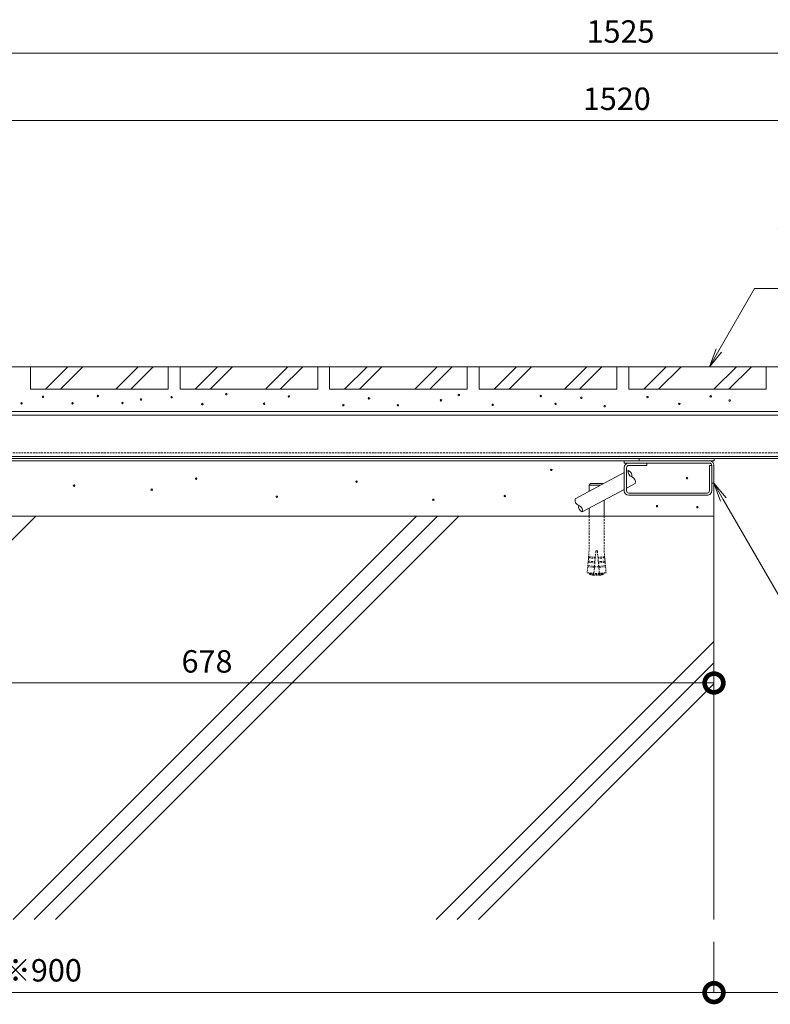
# Model space of a CAD drawing. Units: millimetres. Extents: x 3087 to 11799, y 1944 to 5916.
# Drawn here: x 3923 to 4425, y 2229 to 2888 of the extents above; entities that cross this region are included whole.
import ezdxf
from ezdxf import colors
from ezdxf.entities.mleader import LeaderData, LeaderLine
from ezdxf.math import Vec2, Vec3

# ---------------------------------------------------------------- set-up
doc = ezdxf.new("R2010")
doc.units = ezdxf.units.MM
doc.header["$LTSCALE"] = 0.2
doc.header["$PDMODE"] = 67
doc.linetypes.add('HIDDEN', pattern=[9.525, 6.35, -3.175])
for name, color, linetype, lineweight in [('(KE)その他', 7, 'Continuous', 13), ('(KE)ゴム・クッション', 4, 'Continuous', 13), ('(KE)モルタル', 6, 'Continuous', 13), ('(KE)受枠・受下地(アンカーのみ)', 7, 'Continuous', 13), ('(KE)受枠・受下地(アンカー以外)', 2, 'Continuous', 13), ('(KE)寸法', 7, 'Continuous', 9), ('(KE)本体(パネル・カバー・ジョイントPL)', 3, 'Continuous', 13), ('(KE)補強材', 30, 'Continuous', 13), ('(KE)躯体', 6, 'Continuous', 13)]:
    doc.layers.add(name, color=color, linetype=linetype, lineweight=lineweight)
doc.styles.add('(K)文字_異尺度_H3.0-1.0', font='txt', dxfattribs={"height": 3})
doc.dimstyles.new('kaneso異尺度対応_H3.0', dxfattribs={"dimscale": 6, "dimtxt": 3, "dimasz": 5, "dimexe": 0, "dimexo": 3, "dimgap": 1, "dimtad": 1, "dimdec": 1, "dimdsep": 46, "dimtxsty": '(K)文字_異尺度_H3.0-1.0', "dimblk": 'DOTSMALL', "dimcen": 0, "dimclrt": 2, "dimadec": 0, "dimazin": 0, "dimtfac": 1, "dimtdec": 1, "dimtmove": 1, "dimatfit": 3, "dimldrblk": 'DOTSMALL', "dimfxl": 1, "dimtfill": 1, "dimlwd": 9, "dimlwe": 9, "dimarcsym": 0})

# ---------------------------------------------------------------- blocks, each defined once
blk = doc.blocks.new('_DotSmall')
at = {"color": 0, "linetype": 'ByBlock', "const_width": 0.5}
blk.add_lwpolyline([(-0.0625, 0, 1), (0.0625, 0, 1)], format="xyb", close=True, dxfattribs=at)
blk = doc.blocks.new('*D30')
at = {"layer": '(KE)寸法', "color": 0, "lineweight": 9, "transparency": 16777216}
for p, q in [((3562.43, 2673.87), (3562.43, 2865.65)), ((3562.43, 2865.65), (5087.43, 2865.65)), ((5087.43, 2670.87), (5087.43, 2865.65))]:
    blk.add_line(p, q, dxfattribs=at)
at = {"layer": 'Defpoints', "color": 0, "transparency": 16777216}
for p in [(5087.43, 2865.65), (3562.43, 2658.87), (5087.43, 2655.87)]:
    blk.add_point(p, dxfattribs=at)
at = {"layer": '(KE)寸法', "color": 0, "lineweight": 9, "transparency": 16777216, "xscale": 25, "yscale": 25, "zscale": 25, "rotation": 180}
blk.add_blockref('_DotSmall', (3562.43, 2865.65), dxfattribs=at)
at = {"layer": '(KE)寸法', "color": 0, "lineweight": 9, "transparency": 16777216, "xscale": 25, "yscale": 25, "zscale": 25}
blk.add_blockref('_DotSmall', (5087.43, 2865.65), dxfattribs=at)
at = {"layer": '(KE)寸法', "color": 2, "transparency": 16777216, "insert": (4324.93, 2878.15), "char_height": 15, "attachment_point": 5, "style": '(K)文字_異尺度_H3.0-1.0', "bg_fill": 3, "box_fill_scale": 1.1, "bg_fill_color": 256, "bg_fill_true_color": 13158600, "bg_fill_transparency": 0}
blk.add_mtext('1525', dxfattribs=at)
blk = doc.blocks.new('*D31')
at = {"layer": '(KE)寸法', "color": 0, "lineweight": 9, "transparency": 16777216}
for p, q in [((3562.43, 2673.87), (3562.43, 2820.65)), ((3562.43, 2820.65), (5082.43, 2820.65)), ((5082.43, 2667.87), (5082.43, 2820.65))]:
    blk.add_line(p, q, dxfattribs=at)
at = {"layer": 'Defpoints', "color": 0, "transparency": 16777216}
for p in [(5082.43, 2820.65), (3562.43, 2658.87), (5082.43, 2652.87)]:
    blk.add_point(p, dxfattribs=at)
at = {"layer": '(KE)寸法', "color": 0, "lineweight": 9, "transparency": 16777216, "xscale": 25, "yscale": 25, "zscale": 25, "rotation": 180}
blk.add_blockref('_DotSmall', (3562.43, 2820.65), dxfattribs=at)
at = {"layer": '(KE)寸法', "color": 0, "lineweight": 9, "transparency": 16777216, "xscale": 25, "yscale": 25, "zscale": 25}
blk.add_blockref('_DotSmall', (5082.43, 2820.65), dxfattribs=at)
at = {"layer": '(KE)寸法', "color": 2, "transparency": 16777216, "insert": (4322.43, 2833.15), "char_height": 15, "attachment_point": 5, "style": '(K)文字_異尺度_H3.0-1.0', "bg_fill": 3, "box_fill_scale": 1.1, "bg_fill_color": 256, "bg_fill_true_color": 13158600, "bg_fill_transparency": 0}
blk.add_mtext('1520', dxfattribs=at)
blk = doc.blocks.new('*D37')
at = {"layer": '(KE)寸法', "color": 0, "lineweight": 9, "transparency": 16777216}
for p, q in [((3709.43, 2582.37), (3709.43, 2444.32)), ((4387.43, 2540.87), (4387.43, 2444.32)), ((4387.43, 2444.32), (3709.43, 2444.32))]:
    blk.add_line(p, q, dxfattribs=at)
at = {"layer": 'Defpoints', "color": 0, "transparency": 16777216}
for p in [(3709.43, 2597.37), (4387.43, 2555.87), (3709.43, 2444.32)]:
    blk.add_point(p, dxfattribs=at)
at = {"layer": '(KE)寸法', "color": 0, "lineweight": 9, "transparency": 16777216, "xscale": 25, "yscale": 25, "zscale": 25, "rotation": 180}
blk.add_blockref('_DotSmall', (3709.43, 2444.32), dxfattribs=at)
at = {"layer": '(KE)寸法', "color": 0, "lineweight": 9, "transparency": 16777216, "xscale": 25, "yscale": 25, "zscale": 25}
blk.add_blockref('_DotSmall', (4387.43, 2444.32), dxfattribs=at)
at = {"layer": '(KE)寸法', "color": 2, "transparency": 16777216, "insert": (4048.43, 2456.82), "char_height": 15, "attachment_point": 5, "style": '(K)文字_異尺度_H3.0-1.0', "bg_fill": 3, "box_fill_scale": 1.1, "bg_fill_color": 256, "bg_fill_true_color": 13158600, "bg_fill_transparency": 0}
blk.add_mtext('678', dxfattribs=at)
blk = doc.blocks.new('*D40')
at = {"layer": '(KE)寸法', "color": 0, "lineweight": 9, "transparency": 16777216}
for p, q in [((3487.47, 2540.87), (3487.47, 2237.21)), ((4387.43, 2271.18), (4387.43, 2237.21)), ((4387.43, 2237.21), (3487.47, 2237.21))]:
    blk.add_line(p, q, dxfattribs=at)
at = {"layer": 'Defpoints', "color": 0, "transparency": 16777216}
for p in [(3487.47, 2555.87), (4387.43, 2286.18), (3487.47, 2237.21)]:
    blk.add_point(p, dxfattribs=at)
at = {"layer": '(KE)寸法', "color": 0, "lineweight": 9, "transparency": 16777216, "xscale": 25, "yscale": 25, "zscale": 25, "rotation": 180}
blk.add_blockref('_DotSmall', (3487.47, 2237.21), dxfattribs=at)
at = {"layer": '(KE)寸法', "color": 0, "lineweight": 9, "transparency": 16777216, "xscale": 25, "yscale": 25, "zscale": 25}
blk.add_blockref('_DotSmall', (4387.43, 2237.21), dxfattribs=at)
at = {"layer": '(KE)寸法', "color": 2, "transparency": 16777216, "insert": (3937.45, 2250.2), "char_height": 15, "attachment_point": 5, "style": '(K)文字_異尺度_H3.0-1.0', "bg_fill": 3, "box_fill_scale": 1.1, "bg_fill_color": 256, "bg_fill_true_color": 13158600, "bg_fill_transparency": 0}
blk.add_mtext('※900', dxfattribs=at)
blk = doc.blocks.new('*D43')
at = {"layer": '(KE)寸法', "color": 0, "lineweight": 9, "transparency": 16777216}
for p, q in [((4387.43, 2271.18), (4387.43, 2237.21)), ((5037.43, 2271.18), (5037.43, 2237.21)), ((5037.43, 2237.21), (4387.43, 2237.21))]:
    blk.add_line(p, q, dxfattribs=at)
at = {"layer": 'Defpoints', "color": 0, "transparency": 16777216}
for p in [(4387.43, 2286.18), (5037.43, 2286.18), (4387.43, 2237.21)]:
    blk.add_point(p, dxfattribs=at)
at = {"layer": '(KE)寸法', "color": 0, "lineweight": 9, "transparency": 16777216, "xscale": 25, "yscale": 25, "zscale": 25, "rotation": 180}
blk.add_blockref('_DotSmall', (4387.43, 2237.21), dxfattribs=at)
at = {"layer": '(KE)寸法', "color": 0, "lineweight": 9, "transparency": 16777216, "xscale": 25, "yscale": 25, "zscale": 25}
blk.add_blockref('_DotSmall', (5037.43, 2237.21), dxfattribs=at)
at = {"layer": '(KE)寸法', "color": 2, "transparency": 16777216, "insert": (4712.43, 2249.71), "char_height": 15, "attachment_point": 5, "style": '(K)文字_異尺度_H3.0-1.0', "bg_fill": 3, "box_fill_scale": 1.1, "bg_fill_color": 256, "bg_fill_true_color": 13158600, "bg_fill_transparency": 0}
blk.add_mtext('650', dxfattribs=at)
blk = doc.blocks.new('_Open')
at = {"color": 0, "linetype": 'ByBlock', "lineweight": -2}
for p, q in [((-1, 0.167), (0, 0)), ((-1, -0.167), (0, 0)), ((0, 0), (-1, 0))]:
    blk.add_line(p, q, dxfattribs=at)

msp = doc.modelspace()

# ---------------------------------------------------------------- linework, layer by layer
at = {"layer": '(KE)その他'}
for p, q in [((4294.6, 2567.54), (4327.43, 2585.14)), ((4328.93, 2585.94), (4330.06, 2586.55)), ((4303.96, 2576.65), (4304.96, 2577.65)), ((4303.96, 2576.65), (4303.96, 2572.56)), ((4311.6, 2576.65), (4303.96, 2576.65)), ((4312.96, 2577.65), (4304.96, 2577.65)), ((4313.14, 2577.48), (4312.96, 2577.65)), ((4328.93, 2574.59), (4334.79, 2577.74)), ((4299.32, 2558.72), (4327.43, 2573.79)), ((4313.96, 2566.57), (4313.96, 2555.87)), ((4303.96, 2561.21), (4303.96, 2555.87))]:
    msp.add_line(p, q, dxfattribs=at)
at = {"layer": '(KE)その他', "linetype": 'HIDDEN'}
for p, q in [((4303.96, 2555.87), (4303.96, 2532.85)), ((4313.96, 2555.87), (4313.96, 2532.85)), ((4303.96, 2532.85), (4303.61, 2528.81)), ((4308.46, 2532.65), (4307.14, 2517.71)), ((4308.46, 2532.65), (4309.46, 2532.65)), ((4309.46, 2532.65), (4310.78, 2517.71)), ((4313.96, 2532.85), (4314.32, 2528.81)), ((4303.28, 2525.08), (4303.08, 2522.84)), ((4303.21, 2522.07), (4303.08, 2522.84)), ((4303.08, 2522.84), (4307.56, 2522.44)), ((4303.28, 2525.08), (4307.76, 2524.68)), ((4303.54, 2528.07), (4303.34, 2525.82)), ((4303.48, 2525.06), (4303.34, 2525.82)), ((4303.34, 2525.82), (4307.83, 2525.43)), ((4303.54, 2528.07), (4308.02, 2527.67)), ((4303.74, 2528.05), (4303.61, 2528.81)), ((4303.61, 2528.81), (4308.09, 2528.42)), ((4314.32, 2528.81), (4309.84, 2528.42)), ((4314.39, 2528.07), (4309.9, 2527.67)), ((4314.59, 2525.82), (4310.1, 2525.43)), ((4314.65, 2525.08), (4310.17, 2524.68)), ((4314.85, 2522.84), (4310.37, 2522.44)), ((4314.19, 2528.05), (4314.32, 2528.81)), ((4314.39, 2528.07), (4314.59, 2525.82)), ((4314.45, 2525.06), (4314.59, 2525.82)), ((4314.65, 2525.08), (4314.85, 2522.84)), ((4314.72, 2522.07), (4314.85, 2522.84)), ((4303.01, 2522.09), (4302.66, 2518.11)), ((4302.66, 2518.11), (4307.14, 2517.71)), ((4307.5, 2521.7), (4303.01, 2522.09)), ((4304.21, 2517.51), (4304.21, 2517.11)), ((4304.21, 2517.51), (4313.71, 2517.51)), ((4304.21, 2517.11), (4313.71, 2517.11)), ((4305.01, 2517.9), (4305.01, 2517.51)), ((4306.43, 2516.51), (4311.49, 2516.51)), ((4310.4, 2522.01), (4307.52, 2522.01)), ((4310.43, 2521.7), (4314.91, 2522.09)), ((4315.27, 2518.11), (4310.78, 2517.71)), ((4312.91, 2517.9), (4312.91, 2517.51)), ((4313.71, 2517.51), (4313.71, 2517.11)), ((4314.91, 2522.09), (4315.27, 2518.11))]:
    msp.add_line(p, q, dxfattribs=at)
at = {"layer": '(KE)その他'}
for centre, start, end in [((4333.71, 2585.67), 166.38664, 250.00665), ((4328.78, 2583.03), 346.38664, 70.00665), ((4331.14, 2578.62), 346.38664, 70.00665), ((4298.24, 2566.65), 166.38664, 250.00665), ((4300.6, 2562.25), 166.38664, 250.00665), ((4295.68, 2559.61), 346.38664, 70.00665)]:
    msp.add_arc(centre, 3.75, start, end, dxfattribs=at)
at = {"layer": '(KE)その他', "linetype": 'HIDDEN'}
for start, end in [(250.16664, 259.59018), (280.40982, 289.83336)]:
    msp.add_arc((4308.96, 2530.28), 14, start, end, dxfattribs=at)
at = {"layer": '(KE)ゴム・クッション', "color": 6}
for p, q in [((4337.5, 2594.37), (4337.5, 2592.87)), ((4387.5, 2594.37), (4337.5, 2594.37)), ((4337.5, 2592.87), (4387.5, 2592.87)), ((4387.5, 2594.37), (4387.5, 2592.87))]:
    msp.add_line(p, q, dxfattribs=at)
at = {"layer": '(KE)モルタル'}
for centre in [(3938.77, 2635.71), (3975.46, 2636.23), (4004.32, 2633.94), (4024.7, 2635.47), (4061.39, 2637.5), (4103.18, 2635.98), (4156.69, 2634.7), (4216.82, 2636.99), (4271.61, 2636.23), (4298.68, 2635.05), (4342.97, 2635.56), (4385.23, 2636.06), (3924.41, 2631.36), (3958.53, 2631.36), (3991.88, 2631.61), (4045.34, 2630.88), (4086.62, 2631.14), (4139.62, 2630.12), (4176.05, 2630.12), (4204.85, 2633.43), (4239.5, 2630.37), (4281.48, 2631.01), (4314.37, 2629.49), (4364.23, 2631.01), (4397.88, 2633.28), (4278.65, 2586.86), (4369.43, 2581.32), (3959.48, 2576.31), (4041.13, 2581.03), (4148.43, 2579.01), (4011.44, 2573.61), (4095.12, 2568.89), (4247.54, 2569.39), (4199.72, 2566.87), (4349.4, 2562.58), (4376.36, 2561.94)]:
    msp.add_circle(centre, 0.5, dxfattribs=at)
at = {"layer": '(KE)受枠・受下地(アンカーのみ)'}
for p, q in [((4327.43, 2588.37), (4327.43, 2572.87)), ((4328.93, 2588.37), (4328.93, 2572.87)), ((4330.43, 2589.87), (4342.43, 2589.87)), ((4342.43, 2591.37), (4342.43, 2589.87)), ((4385.93, 2589.87), (4384.43, 2589.87)), ((4384.43, 2589.87), (4384.43, 2572.87)), ((4385.93, 2589.87), (4385.93, 2572.87)), ((4330.43, 2571.37), (4382.93, 2571.37)), ((4330.43, 2569.87), (4382.93, 2569.87))]:
    msp.add_line(p, q, dxfattribs=at)
for centre, radius, start, end in [((4330.43, 2588.37), 3, 90, 180), ((4330.43, 2588.37), 1.5, 90, 180), ((4330.43, 2572.87), 3, 180, 270), ((4330.43, 2572.87), 1.5, 180, 270), ((4382.93, 2572.87), 3, 270, 0.00002), ((4382.93, 2572.87), 1.5, 270, 0.00002)]:
    msp.add_arc(centre, radius, start, end, dxfattribs=at)
at = {"layer": '(KE)受枠・受下地(アンカー以外)', "color": 2}
for p, q in [((4384.43, 2592.87), (4327.43, 2592.87)), ((4327.43, 2592.87), (4327.43, 2591.37)), ((4327.43, 2591.37), (4384.43, 2591.37)), ((4385.93, 2577.87), (4385.93, 2589.87)), ((4385.93, 2577.87), (4385.93, 2589.87)), ((4387.43, 2589.87), (4387.43, 2577.87)), ((4385.93, 2577.87), (4387.43, 2577.87))]:
    msp.add_line(p, q, dxfattribs=at)
for radius in [3, 1.5]:
    msp.add_arc((4384.43, 2589.87), radius, 0, 90.00002, dxfattribs=at)
at = {"layer": '(KE)本体(パネル・カバー・ジョイントPL)'}
for p, q in [((5079.43, 2655.87), (3712.43, 2655.87)), ((3712.43, 2595.87), (5079.43, 2595.87)), ((5079.43, 2594.37), (3712.43, 2594.37))]:
    msp.add_line(p, q, dxfattribs=at)
at = {"layer": '(KE)補強材'}
for p, q in [((3710.93, 2625.87), (5023.23, 2625.87)), ((3710.93, 2623.57), (5023.23, 2623.57))]:
    msp.add_line(p, q, dxfattribs=at)
at = {"layer": '(KE)補強材', "linetype": 'HIDDEN'}
msp.add_line((3710.93, 2598.17), (5023.23, 2598.17), dxfattribs=at)
at = {"layer": '(KE)躯体', "color": 7}
for p, q in [((3930.43, 2640.87), (3930.43, 2655.87)), ((3940.43, 2640.87), (3955.43, 2655.87)), ((3950.43, 2640.87), (3965.43, 2655.87)), ((3987.43, 2640.87), (4002.43, 2655.87)), ((3997.43, 2640.87), (4012.43, 2655.87)), ((4022.43, 2640.87), (4022.43, 2655.87)), ((4030.43, 2640.87), (4030.43, 2655.87)), ((4040.43, 2640.87), (4055.43, 2655.87)), ((4050.43, 2640.87), (4065.43, 2655.87)), ((4087.43, 2640.87), (4102.43, 2655.87)), ((4097.43, 2640.87), (4112.43, 2655.87)), ((4122.43, 2640.87), (4122.43, 2655.87)), ((4130.43, 2640.87), (4130.43, 2655.87)), ((4140.43, 2640.87), (4155.43, 2655.87)), ((4150.43, 2640.87), (4165.43, 2655.87)), ((4187.43, 2640.87), (4202.43, 2655.87)), ((4197.43, 2640.87), (4212.43, 2655.87)), ((4222.43, 2640.87), (4222.43, 2655.87)), ((4230.43, 2640.87), (4230.43, 2655.87)), ((4240.43, 2640.87), (4255.43, 2655.87)), ((4250.43, 2640.87), (4265.43, 2655.87)), ((4287.43, 2640.87), (4302.43, 2655.87)), ((4297.43, 2640.87), (4312.43, 2655.87)), ((4322.43, 2640.87), (4322.43, 2655.87)), ((4330.43, 2640.87), (4330.43, 2655.87)), ((4340.43, 2640.87), (4355.43, 2655.87)), ((4350.43, 2640.87), (4365.43, 2655.87)), ((4387.43, 2640.87), (4402.43, 2655.87)), ((4397.43, 2640.87), (4412.43, 2655.87)), ((4422.43, 2640.87), (4422.43, 2655.87)), ((3930.43, 2640.87), (4022.43, 2640.87)), ((4030.43, 2640.87), (4122.43, 2640.87)), ((4130.43, 2640.87), (4222.43, 2640.87)), ((4230.43, 2640.87), (4322.43, 2640.87)), ((4330.43, 2640.87), (4422.43, 2640.87))]:
    msp.add_line(p, q, dxfattribs=at)
at = {"layer": '(KE)躯体'}
for p, q in [((4327.43, 2592.87), (3764.43, 2592.87)), ((4387.43, 2286.18), (4387.43, 2577.87)), ((4387.43, 2555.87), (3487.47, 2555.87)), ((3664.24, 2286.18), (3933.92, 2555.87)), ((3918.8, 2286.18), (4188.48, 2555.87)), ((3932.94, 2286.18), (4202.62, 2555.87)), ((3947.08, 2286.18), (4216.77, 2555.87)), ((4201.64, 2286.18), (4387.43, 2471.97)), ((4215.78, 2286.18), (4387.43, 2457.83)), ((4229.92, 2286.18), (4387.43, 2443.69))]:
    msp.add_line(p, q, dxfattribs=at)

# ---------------------------------------------------------------- next in the draw order: dimensions: what is measured, and where the dimension line sits
at = {"layer": '(KE)寸法'}
for base, p1, p2, picture, middle in [((5087.43, 2865.65), (3562.43, 2658.87), (5087.43, 2655.87), '*D30', (4324.93, 2878.15)), ((3709.43, 2444.32), (4387.43, 2555.87), (3709.43, 2597.37), '*D37', (4048.43, 2456.82))]:
    dim = msp.add_linear_dim(base=base, p1=p1, p2=p2, dimstyle='kaneso異尺度対応_H3.0', dxfattribs=at)
    dim.commit()
    dim.dimension.update_dxf_attribs({"geometry": picture, "text_midpoint": middle})

# ---------------------------------------------------------------- next in the draw order: dimensions: what is measured, and where the dimension line sits
dim = msp.add_linear_dim(base=(5082.43, 2820.65), p1=(3562.43, 2658.87), p2=(5082.43, 2652.87), dimstyle='kaneso異尺度対応_H3.0', dxfattribs=at)
dim.commit()
dim.dimension.update_dxf_attribs({"geometry": '*D31', "text_midpoint": (4322.43, 2833.15)})
dim = msp.add_linear_dim(base=(3487.47, 2237.21), p1=(4387.43, 2286.18), p2=(3487.47, 2555.87), text='※<>', dimstyle='kaneso異尺度対応_H3.0', dxfattribs=at)
dim.commit()
dim.dimension.update_dxf_attribs({"geometry": '*D40', "text_midpoint": (3937.45, 2250.2)})

# ---------------------------------------------------------------- next in the draw order: dimensions: what is measured, and where the dimension line sits
dim = msp.add_linear_dim(base=(4387.43, 2237.21), p1=(5037.43, 2286.18), p2=(4387.43, 2286.18), dimstyle='kaneso異尺度対応_H3.0', dxfattribs=at)
dim.commit()
dim.dimension.update_dxf_attribs({"geometry": '*D43', "text_midpoint": (4712.43, 2249.71)})

# ---------------------------------------------------------------- next in the draw order: leaders
ml = msp.add_multileader_mtext('Standard')
ml.set_content('先端カバー（凹凸付）t3.0\\PSUS304', color=256, style='(K)文字_異尺度_H3.0-1.0')
ml.set_leader_properties(linetype='ByLayer', lineweight=9)
ml.set_arrow_properties(name='OPEN')
ml.build(insert=Vec2(0, 0))
ml.multileader.update_dxf_attribs({"has_dogleg": 0, "text_left_attachment_type": 5, "text_right_attachment_type": 5, "arrow_head_size": 12.5, "scale": 5})
ctx = ml.context
ctx.base_point, ctx.scale, ctx.char_height, ctx.arrow_head_size, ctx.landing_gap_size, ctx.plane_origin = Vec3(3243.83, 2778.93), 5, 15, 12.5, 15, Vec3(3448.18, 2741.75)
ctx.left_attachment, ctx.right_attachment = 5, 5
notes = []
notes.append((ctx, [(0, (1, 1, 0), (3545.61, 2778.93), (-1, 0), 40, [(0, [(3574.93, 2658.87)], 0, [])])]))
ctx.mtext.insert, ctx.mtext.width, ctx.mtext.defined_height, ctx.mtext.line_spacing_style, ctx.mtext.flow_direction = Vec3(3258.83, 2826.93), 243.9508, 31.23, 2, 5
ml = msp.add_multileader_mtext('Standard')
ml.set_content('仕上材充填\\P建築工事', color=256, style='(K)文字_異尺度_H3.0-1.0')
ml.set_leader_properties(linetype='ByLayer', lineweight=9)
ml.set_arrow_properties(name='OPEN')
ml.build(insert=Vec2(0, 0))
ml.multileader.update_dxf_attribs({"has_dogleg": 0, "text_left_attachment_type": 5, "text_right_attachment_type": 5, "arrow_head_size": 12.5, "scale": 5})
ctx = ml.context
ctx.base_point, ctx.scale, ctx.char_height, ctx.arrow_head_size, ctx.landing_gap_size, ctx.plane_origin = Vec3(4414.56, 2708.18), 5, 15, 12.5, 15, Vec3(4510.81, 2738.25)
ctx.left_attachment, ctx.right_attachment = 5, 5
notes.append((ctx, [(0, (1, 1, 0), (4374.56, 2708.18), (1, 0), 40, [(0, [(4384.35, 2655.87)], 0, [])])]))
ctx.mtext.insert, ctx.mtext.width, ctx.mtext.defined_height, ctx.mtext.line_spacing_style, ctx.mtext.flow_direction = Vec3(4429.56, 2754.28), 96.6315, 31.23, 2, 5
ml = msp.add_multileader_mtext('Standard')
ml.set_content('受下地 A\u3000t1.5\\PSUS304', color=256, style='(K)文字_異尺度_H3.0-1.0')
ml.set_leader_properties(linetype='ByLayer', lineweight=9)
ml.set_arrow_properties(name='OPEN')
ml.build(insert=Vec2(0, 0))
ml.multileader.update_dxf_attribs({"has_dogleg": 0, "text_left_attachment_type": 5, "text_right_attachment_type": 5, "arrow_head_size": 12.5, "scale": 5})
ctx = ml.context
ctx.base_point, ctx.scale, ctx.char_height, ctx.arrow_head_size, ctx.landing_gap_size, ctx.plane_origin = Vec3(3306.24, 2355.11), 5, 15, 12.5, 15, Vec3(3445.65, 2517.75)
ctx.left_attachment, ctx.right_attachment = 5, 5
notes.append((ctx, [(0, (1, 1, 0), (3509.72, 2355.11), (-1, 0), 40, [(0, [(3630.82, 2634.14)], 0, [])])]))
ctx.mtext.insert, ctx.mtext.width, ctx.mtext.defined_height, ctx.mtext.line_spacing_style, ctx.mtext.flow_direction = Vec3(3321.24, 2403.11), 142.011, 32.77, 2, 5
ctx.mtext.has_bg_fill, ctx.mtext.bg_color, ctx.mtext.bg_scale_factor, ctx.mtext.bg_transparency, ctx.mtext.use_window_bg_color = 1, -1027028792, 1.5, 0, 1
ml = msp.add_multileader_mtext('Standard')
ml.set_content('受下地 B\u3000t1.5\\PSUS304', color=256, style='(K)文字_異尺度_H3.0-1.0')
ml.set_leader_properties(linetype='ByLayer', lineweight=9)
ml.set_arrow_properties(name='OPEN')
ml.build(insert=Vec2(0, 0))
ml.multileader.update_dxf_attribs({"has_dogleg": 0, "text_left_attachment_type": 5, "text_right_attachment_type": 5, "arrow_head_size": 12.5, "scale": 5})
ctx = ml.context
ctx.base_point, ctx.scale, ctx.char_height, ctx.arrow_head_size, ctx.landing_gap_size, ctx.plane_origin = Vec3(4489.55, 2400.99), 5, 15, 12.5, 15, Vec3(4572.59, 2461.48)
ctx.left_attachment, ctx.right_attachment = 5, 5
notes.append((ctx, [(0, (1, 1, 0), (4449.55, 2400.99), (1, 0), 40, [(0, [(4387.43, 2577.87)], 0, [])])]))
ctx.mtext.insert, ctx.mtext.width, ctx.mtext.defined_height, ctx.mtext.line_spacing_style, ctx.mtext.flow_direction = Vec3(4504.55, 2448.99), 138.6924, 32.77, 2, 5
for ctx, leaders in notes:
    for number, flags, end, landing, length, lines in leaders:
        leader = LeaderData()
        leader.index, (leader.has_last_leader_line, leader.has_dogleg_vector, leader.attachment_direction) = number, flags
        leader.last_leader_point, leader.dogleg_vector, leader.dogleg_length = Vec3(end), Vec3(landing), length
        for number, points, colour, breaks in lines:
            line = LeaderLine()
            line.index, line.vertices, line.color, line.breaks = number, Vec3.list(points), colors.encode_raw_color(colour), breaks
            leader.lines.append(line)
        ctx.leaders.append(leader)

doc.saveas('drawing.dxf')
